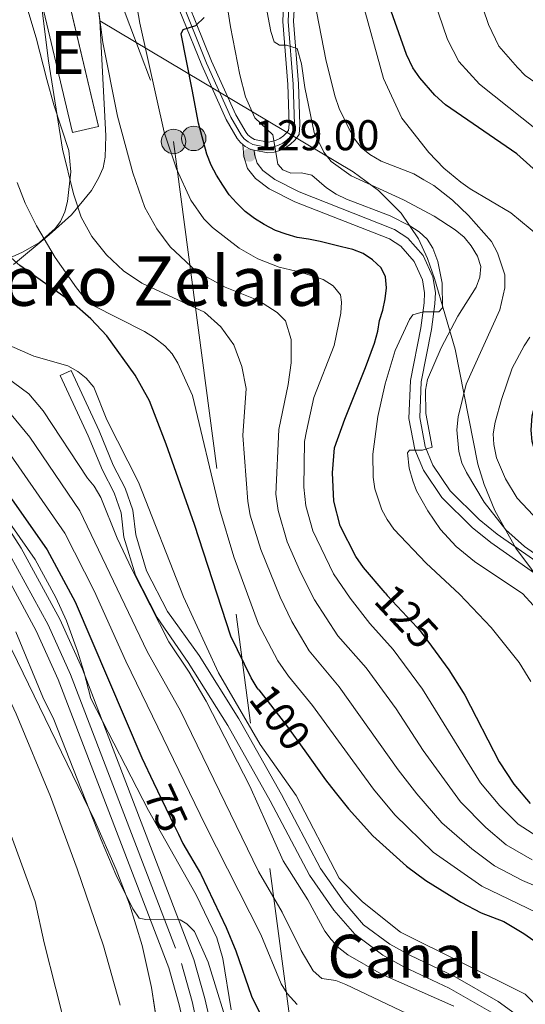
# Model space of a CAD drawing. Extents: x 606650 to 613492, y 785000 to 789737.
# Drawn here: x 607675 to 607793, y 786843 to 787072 of the extents above; entities that cross this region are included whole.
import ezdxf
from ezdxf.enums import TextEntityAlignment as Align

# ---------------------------------------------------------------- set-up
doc = ezdxf.new("R2010")
doc.units = 0
doc.header["$MEASUREMENT"] = 0
for name, pattern in [('DGN Style 3', [119.471968, 85.33712, -34.134848]), ('DGN Style 4', [136.624729, 68.269696, -34.134848, 0.085337, -34.134848]), ('DGN Style 5', [59.735984, 25.601136, -34.134848]), ('DGN Style 7', [170.67424, 76.803408, -34.134848, 25.601136, -34.134848])]:
    doc.linetypes.add(name, pattern=pattern)
for name, color, linetype in [('Nivel 13', 7, 'Continuous'), ('Nivel 15', 7, 'Continuous'), ('Nivel 21', 7, 'Continuous'), ('Nivel 22', 7, 'Continuous'), ('Nivel 23', 7, 'Continuous'), ('Nivel 32', 7, 'Continuous'), ('Nivel 35', 7, 'Continuous'), ('Nivel 36', 7, 'Continuous'), ('Nivel 4', 7, 'Continuous'), ('Nivel 41', 7, 'Continuous'), ('Nivel 45', 7, 'Continuous'), ('Nivel 48', 7, 'Continuous'), ('Nivel 5', 7, 'Continuous'), ('Nivel 51', 7, 'Continuous'), ('Nivel 52', 7, 'Continuous'), ('Nivel 54', 7, 'Continuous'), ('Nivel 57', 7, 'Continuous'), ('Nivel 59', 7, 'Continuous'), ('Nivel 7', 7, 'Continuous')]:
    doc.layers.add(name, color=color, linetype=linetype)
doc.styles.add('Style-arial', font='arial.shx', dxfattribs={"bigfont": 'arialbig.shx'})
doc.styles.add('Style-ariali', font='ariali.shx', dxfattribs={"bigfont": 'arialibig.shx'})
doc.styles.add('Style-arialn', font='arialn.shx', dxfattribs={"bigfont": 'arialnbig.shx'})
doc.styles.add('Style-times', font='times.shx', dxfattribs={"bigfont": 'timesbig.shx'})

# ---------------------------------------------------------------- blocks, each defined once
blk = doc.blocks.new('5PELE')
at = {"layer": 'Nivel 32', "linetype": 'Continuous', "lineweight": 0}
h = blk.add_hatch(color=9, dxfattribs=at)
edge = h.paths.add_edge_path()
edge.add_arc((0, 0), 2.85, 0, 360)
at = {"layer": 'Nivel 32', "color": 8, "linetype": 'Continuous', "lineweight": 0}
blk.add_circle((0, 0, 0), 2.85, dxfattribs=at)
blk = doc.blocks.new('5PATER')
at = {"layer": 'Nivel 7', "linetype": 'Continuous', "lineweight": 0}
h = blk.add_hatch(color=19, dxfattribs=at)
edge = h.paths.add_edge_path()
edge.add_ellipse((0, 0), major_axis=(-1.1, -1.11), ratio=0.999422, start_angle=0, end_angle=360)

msp = doc.modelspace()

# ---------------------------------------------------------------- linework, layer by layer
at = {"layer": 'Nivel 13', "color": 5, "linetype": 'Continuous', "lineweight": 13, "extrusion": (-0.007129, 0.01531, 0.999857), "elevation": 7809.24, "flags": 128}
msp.add_lwpolyline([(607678.65, 786949.32), (607672.1, 786963.38)], dxfattribs=at)
at = {"layer": 'Nivel 13', "color": 5, "linetype": 'Continuous', "lineweight": 13}
for points in [[(607686.88, 786990.71, 92.95), (607684.34, 786989.52, 92.95), (607690.86, 786975.52, 93.21), (607694.15, 786967.49, 93.21), (607696.87, 786962.2, 93.21), (607698.52, 786957.55, 93.21), (607699.16, 786951.91, 93.21), (607701.83, 786943.03, 93.21), (607706.91, 786933.19, 93.21), (607714.15, 786922.77, 93.21), (607723.31, 786908.07, 93.21), (607733.19, 786890.57, 93.21), (607742.32, 786873.23, 93.21), (607748.04, 786865.13, 93.21), (607752.89, 786859.5, 93.21), (607759.41, 786854.62, 93.21), (607764.34, 786851.92, 93.21), (607774.86, 786846.92, 93.21), (607784.65, 786841.34, 93.21)], [(607790.24, 786840.99, 93.21), (607786.28, 786843.87, 93.21), (607776.25, 786849.58, 93.21), (607765.7, 786854.59, 93.21), (607761.04, 786857.15, 93.21), (607754.95, 786861.71, 93.21), (607750.41, 786866.98, 93.21), (607744.89, 786874.8, 93.21), (607735.82, 786892.01, 93.21), (607725.89, 786909.6, 93.21), (607716.69, 786924.36, 93.21), (607709.31, 786934.64, 93.21), (607704.44, 786944.08, 93.21), (607701.91, 786952.48, 93.21), (607701.26, 786958.18, 93.21), (607699.45, 786963.32, 93.21), (607696.69, 786968.67, 93.21), (607693.43, 786976.64, 93.21)]]:
    msp.add_polyline3d(points, dxfattribs=at)
at = {"layer": 'Nivel 15', "color": 53, "linetype": 'Continuous', "lineweight": 13, "extrusion": (-0.002623, 0.011115, 0.999935), "elevation": 7268.59, "flags": 128}
msp.add_lwpolyline([(607683, 787051.12), (607691.44, 787015.32), (607685.43, 787013.9), (607676.98, 787049.7), (607683, 787051.12)], dxfattribs=at)
at = {"layer": 'Nivel 21', "color": 19, "linetype": 'Continuous', "lineweight": 13}
for points in [[(607544.17, 787094.08, 70.87), (607565.16, 787061.62, 71.71), (607574.57, 787047.4, 72.41), (607578.97, 787041.31, 72.55), (607583.84, 787035.61, 72.54), (607597.13, 787023.18, 72.75), (607617.09, 787006.35, 73.39), (607653.62, 786976.01, 73.43), (607659.8, 786970.01, 73.41), (607663.9, 786965.47, 73.33), (607669.22, 786958.69, 73.16), (607675.25, 786949.36, 72.8), (607684.26, 786932.85, 72.4), (607689.55, 786921.17, 72.03), (607715.47, 786853.64, 70.45), (607718.03, 786844.56, 70.42), (607719.53, 786837.79, 70.35), (607721.57, 786823.8, 70.12), (607722.16, 786814.38, 69.9), (607722.11, 786799.27, 69.54), (607721.66, 786785.66, 68.98), (607720.44, 786761.35, 68.45), (607714.71, 786716.83, 66.68), (607710.95, 786685.35, 65.64)], [(607539, 787090.74, 70.66), (607560.01, 787058.25, 71.5), (607569.51, 787043.89, 72.2), (607574.12, 787037.5, 72.34), (607579.39, 787031.35, 72.33), (607593.04, 787018.57, 72.54), (607613.14, 787001.63, 73.18), (607649.5, 786971.42, 73.22), (607655.37, 786965.74, 73.2), (607659.19, 786961.5, 73.12), (607664.2, 786955.11, 72.95), (607669.95, 786946.21, 72.59), (607678.75, 786930.1, 72.19), (607683.87, 786918.79, 71.82), (607709.62, 786851.7, 70.24), (607712.05, 786843.06, 70.21), (607713.47, 786836.68, 70.14), (607715.44, 786823.16, 69.91), (607716, 786814.2, 69.69), (607715.95, 786799.38, 69.33), (607715.51, 786785.92, 68.78), (607714.3, 786761.9, 68.24), (607708.56, 786717.29, 66.47), (607704.86, 786686.28, 65.43)]]:
    msp.add_polyline3d(points, dxfattribs=at)
at = {"layer": 'Nivel 21', "color": 19, "linetype": 'Continuous', "lineweight": 0}
for points in [[(607710.77, 787084.49, 124.2), (607719.57, 787062.73, 126.32), (607725.18, 787050.22, 127.9), (607727.59, 787046.08, 128.57), (607728.03, 787045.54, 128.74), (607728.79, 787044.94, 129), (607729.58, 787044.49, 129.28), (607732.71, 787043.87, 130.08), (607733.6, 787043.99, 130.32), (607734.57, 787044.27, 130.53), (607735.48, 787044.71, 130.72), (607736.31, 787045.28, 130.86), (607737.03, 787045.98, 130.97), (607737.48, 787046.58, 131.04), (607737.59, 787048, 131.25), (607737.32, 787057.29, 133.14), (607736.14, 787071.94, 136.36), (607736.41, 787077.64, 137.14)], [(607726.87, 787043.27, 128.88), (607726.26, 787043.76, 128.74), (607725.53, 787044.66, 128.57), (607722.96, 787049.08, 127.9), (607717.27, 787061.75, 126.32), (607708.44, 787083.59, 124.2)], [(607729.46, 787041.96, 129.43), (607732.62, 787041.34, 130.08), (607734.12, 787041.53, 130.32), (607735.47, 787041.93, 130.53), (607736.74, 787042.54, 130.72), (607737.9, 787043.34, 130.86), (607738.91, 787044.32, 130.97), (607739.92, 787045.66, 131.04), (607740.1, 787047.94, 131.25), (607739.82, 787057.42, 133.14), (607738.65, 787071.98, 136.36), (607738.9, 787077.45, 137.14)], [(607726.87, 787043.27, 128.88), (607727.38, 787042.86, 129), (607728.7, 787042.11, 129.28), (607729.46, 787041.96, 129.43)], [(607729.46, 787041.96, 129), (607729.53, 787040.94, 129.21), (607730.15, 787038.94, 129.21), (607731.52, 787037.21, 129.21), (607734.3, 787035.14, 129.21), (607739.98, 787032.25, 129.21), (607762.13, 787023.54, 129.17), (607765.21, 787021.52, 129.13), (607768.84, 787017.48, 129.2), (607771.06, 787012.52, 129.41), (607771.65, 787008.89, 129.63), (607771.54, 787006.22, 129.77), (607770.72, 787000.21, 130.26), (607768.31, 786988.07, 132.36), (607767.99, 786979.75, 133.79), (607769.26, 786973.04, 134.8), (607771.09, 786968.7, 135.49), (607775.09, 786962.72, 136.79), (607781.86, 786956.04, 138.27), (607786.04, 786952.63, 138.85), (607798.37, 786943.99, 139.88)]]:
    msp.add_polyline3d(points, dxfattribs=at)
at = {"layer": 'Nivel 21', "color": 19, "linetype": 'DGN Style 3', "lineweight": 0}
msp.add_polyline3d([(607726.87, 787043.27, 129), (607727.05, 787040.48, 129.21), (607727.9, 787037.75, 129.21), (607729.77, 787035.4, 129.21), (607732.98, 787033.01, 129.21), (607738.95, 787029.97, 129.21), (607760.98, 787021.31, 129.17), (607763.57, 787019.61, 129.13), (607766.72, 787016.1, 129.2), (607768.65, 787011.8, 129.41), (607769.14, 787008.74, 129.63), (607769.05, 787006.45, 129.77), (607768.25, 787000.63, 130.26), (607765.82, 786988.36, 132.36), (607765.48, 786979.56, 133.79), (607766.85, 786972.31, 134.8), (607768.88, 786967.51, 135.49), (607773.15, 786961.11, 136.79), (607780.19, 786954.18, 138.27), (607784.53, 786950.63, 138.85), (607796.8, 786942.03, 139.88)], dxfattribs=at)
at = {"layer": 'Nivel 22', "color": 25, "linetype": 'DGN Style 5', "lineweight": 30, "flags": 128}
for points, elevation in [([(607759.94, 786938.94), (607760.43, 786938.36), (607767.42, 786930.87), (607768.12, 786930.12), (607770.77, 786926.52)], 125), ([(607730.57, 786916.36), (607736.75, 786908.39), (607736.99, 786908.04), (607741.24, 786902.16)], 100), ([(607706.07, 786894.81), (607710.89, 786884.79), (607711.86, 786882.77)], 75)]:
    msp.add_lwpolyline(points, dxfattribs=dict(at, elevation=elevation))
at = {"layer": 'Nivel 23', "color": 19, "linetype": 'DGN Style 4', "lineweight": 0}
for points in [[(607541.59, 787092.41, 70.77), (607562.58, 787059.93, 71.6), (607572.04, 787045.64, 72.31), (607576.54, 787039.41, 72.44), (607581.62, 787033.48, 72.43), (607595.08, 787020.88, 72.64), (607615.11, 787003.99, 73.28), (607651.56, 786973.71, 73.32), (607657.59, 786967.87, 73.3), (607661.54, 786963.49, 73.23), (607666.71, 786956.9, 73.05), (607672.6, 786947.79, 72.7), (607681.51, 786931.47, 72.3), (607686.71, 786919.98, 71.92), (607712.55, 786852.67, 70.34), (607715.04, 786843.81, 70.31), (607716.5, 786837.24, 70.25), (607718.51, 786823.48, 70.02), (607719.08, 786814.29, 69.79), (607719.03, 786799.32, 69.43), (607718.58, 786785.79, 68.88), (607717.37, 786761.62, 68.34), (607711.64, 786717.06, 66.57), (607707.91, 786685.82, 65.54)], [(607709.61, 787084.04, 124.2), (607718.42, 787062.24, 126.32), (607724.07, 787049.65, 127.9), (607726.56, 787045.37, 128.57), (607727.14, 787044.65, 128.74), (607728.09, 787043.9, 129), (607729.14, 787043.3, 129.28), (607732.66, 787042.61, 130.08), (607733.86, 787042.76, 130.32), (607735.02, 787043.1, 130.53), (607736.11, 787043.62, 130.72), (607737.1, 787044.31, 130.86), (607737.97, 787045.15, 130.97), (607738.7, 787046.12, 131.04), (607738.84, 787047.97, 131.25), (607738.57, 787057.35, 133.14), (607737.4, 787071.96, 136.36), (607737.65, 787077.54, 137.14)]]:
    msp.add_polyline3d(points, dxfattribs=at)
at = {"layer": 'Nivel 32', "color": 6, "linetype": 'DGN Style 7', "lineweight": 0}
msp.add_polyline3d([(607601.21, 787315.83, 101), (607678.23, 787130.17, 110.56), (607710.71, 787044, 120.87), (607764.52, 786637.78, 111.04), (607798.41, 786394.67, 205.72), (607810.46, 786306.26, 233.24), (607984.79, 785889.64, 96.13)], dxfattribs=at)
at = {"layer": 'Nivel 35', "color": 92, "linetype": 'DGN Style 3', "lineweight": 0}
for points in [[(607693.54, 787072.09, 119.02), (607691.9, 787086.91, 118.3)], [(607544.61, 787072.86, 69.31), (607554.33, 787056.39, 69.48), (607561.13, 787045.89, 69.74), (607570.26, 787033.98, 70.09), (607580.69, 787022.88, 70.41), (607596.96, 787007.39, 70.88), (607621.02, 786985.52, 71.69), (607643.16, 786965.18, 71.83), (607652.02, 786956.35, 71.83), (607660.19, 786946.86, 71.83), (607667.26, 786936.49, 71.83), (607673.19, 786925.5, 71.83), (607692.29, 786886.03, 71.47), (607697.33, 786874.59, 71.15), (607700.49, 786866.46, 70.92), (607703.41, 786856.84, 70.54), (607705.57, 786847.08, 70.09), (607707.48, 786834.73, 69.56)], [(607673.46, 787015.33, 108.02), (607681.77, 787022.26, 112.58), (607686.95, 787026.9, 115.03), (607691.6, 787032.6, 116.94), (607693.28, 787035.45, 117.53), (607694.3, 787037.9, 117.91), (607694.83, 787040.37, 118.22), (607694.95, 787045.33, 118.62), (607693.54, 787072.09, 119.02)], [(607776.24, 786995.67, 141.68), (607771.46, 787012.11, 140.06), (607769.79, 787016.78, 139.66), (607767.68, 787021.33, 139.18), (607763.68, 787027.31, 138.25), (607758.4, 787032.59, 136.9), (607752.49, 787036.91, 135.32), (607693.54, 787072.09, 119.02)], [(607797.73, 786939.4, 148.12), (607790.4, 786949.35, 147.22), (607785.49, 786958.1, 146.32), (607782.97, 786964.13, 145.63), (607781.5, 786968.91, 145.06), (607776.24, 786995.67, 141.68)], [(607724.1, 786841.9, 78.36), (607722.15, 786853.87, 79.35), (607720.8, 786858.67, 79.72), (607715.96, 786868.69, 80.08), (607704.92, 786888.26, 79.77), (607691.49, 786914.38, 81.06), (607689.84, 786920.65, 81.06), (607688.33, 786925.4, 80.77), (607685.78, 786932.41, 80.08), (607683.36, 786937.87, 79.8), (607678.48, 786946.69, 79.91), (607671.36, 786956.96, 80.25)]]:
    msp.add_polyline3d(points, dxfattribs=at)
at = {"layer": 'Nivel 36', "color": 92, "linetype": 'Continuous', "lineweight": 0}
msp.add_polyline3d([(607676.56, 787075.3, 109.95), (607678.71, 787068.15, 110.27), (607681.25, 787058.44, 110.25), (607682.85, 787052.56, 109.95), (607686.33, 787041.87, 109.11), (607686.85, 787036.92, 108.69), (607686.03, 787030.02, 108.03), (607685.4, 787027.62, 107.7), (607684.38, 787025.37, 107.2), (607683.17, 787023.72, 106.6), (607679.5, 787020.49, 104.77), (607675.58, 787018.25, 102.84), (607662.75, 787012.47, 96.75)], dxfattribs=at)
at = {"layer": 'Nivel 4', "color": 25, "linetype": 'Continuous', "lineweight": 30, "flags": 128}
for points, elevation in [([(607730.57, 786916.36), (607730.19, 786916.85), (607728.75, 786919.13), (607724.01, 786928.89), (607715.57, 786954.82), (607709, 786973.55), (607705.08, 786983.6), (607701.77, 786989.6), (607695.2, 786998.79), (607691.45, 787002.72), (607687.02, 787006.57), (607674.93, 787015.12), (607670.9, 787018.74), (607665.3, 787026.09), (607662.33, 787031.21), (607659.97, 787038.47), (607657.63, 787048.62), (607656.06, 787057.46), (607654.32, 787071.54), (607653.82, 787078.48)], 100), ([(607564.21, 787076.36), (607568.13, 787066.19), (607577.45, 787049.61), (607583.71, 787040.28), (607590.99, 787031.96), (607598.89, 787024.18), (607600.47, 787022.23), (607607.2, 787016.67), (607617.99, 787006.83), (607631.28, 786996.61), (607644.72, 786987.23), (607653.63, 786979.77), (607660.03, 786975.02), (607664.76, 786970.8), (607668.31, 786967.01), (607673.56, 786960.09), (607681.29, 786948.93), (607687.8, 786936.85), (607703.3, 786900.55), (607706.07, 786894.81)], 75), ([(607796.26, 786968.57), (607795.19, 786970.59), (607794.18, 786974.21), (607793.95, 786976.81), (607794.14, 786980.12), (607795.48, 786985.09), (607797.4, 786990.42), (607800.82, 786998.56), (607803.54, 787003.59), (607806.58, 787011.59), (607807.39, 787016.84), (607807.33, 787019.49), (607806.86, 787021.95), (607804.46, 787027.41), (607800.45, 787032.3), (607790.62, 787041.12), (607774, 787052.5), (607771.5, 787054.78), (607768.01, 787058.79), (607766.36, 787061.11), (607764.89, 787064.24), (607760.48, 787076.71)], 150), ([(607759.94, 786938.94), (607754.95, 786944.82), (607753.13, 786947.43), (607749.52, 786954.54), (607748.01, 786960.28), (607747.72, 786966.88), (607748.17, 786972.66), (607750.57, 786979.38), (607755.36, 786991.36), (607757.44, 786997.08), (607758.23, 786999.86), (607758.65, 787002.34), (607759.43, 787004.74), (607759.99, 787007.35), (607760.27, 787009.97), (607760.02, 787012.49), (607759.05, 787014.59), (607757.05, 787016.46), (607754.83, 787017.96), (607752.43, 787018.84), (607749.82, 787019.48), (607747.29, 787020.13), (607744.85, 787020.73), (607742.14, 787021.24), (607739.48, 787021.67), (607736.95, 787022.45), (607734.42, 787023.27), (607731.8, 787024.64), (607729.58, 787026.1), (607727.4, 787027.74), (607725.35, 787029.7), (607723.66, 787031.57), (607722.2, 787033.85), (607720.73, 787036.13), (607719.45, 787038.5), (607718.47, 787041.01), (607716.55, 787048.29), (607715.08, 787056.06), (607712.5, 787069.09), (607712.97, 787070.07), (607715.9, 787071.01), (607717.87, 787072.86)], 125), ([(607770.77, 786926.52), (607774.8, 786921.06), (607778.12, 786915.78), (607778.46, 786915.14), (607786.5, 786899.58), (607789.89, 786894.4), (607793.72, 786889.94)], 125), ([(607741.24, 786902.16), (607746.09, 786895.45), (607748.35, 786892.58), (607751.42, 786888.69), (607757.07, 786882.36), (607764.89, 786875.33), (607769.43, 786871.96), (607777.59, 786866.92), (607782.28, 786864.5), (607787.54, 786862.44), (607792.25, 786859.7), (607798.65, 786855.2)], 100), ([(607711.86, 786882.77), (607712.89, 786880.63), (607716.98, 786873.63), (607717.05, 786873.49), (607722.96, 786861.03), (607725.23, 786855.65), (607728.85, 786845.04), (607731.16, 786840.37)], 75)]:
    msp.add_lwpolyline(points, dxfattribs=dict(at, elevation=elevation))
at = {"layer": 'Nivel 5', "color": 25, "linetype": 'Continuous', "lineweight": 0, "flags": 128}
for points, elevation in [([(607799.19, 786930.81), (607792.01, 786938.68), (607780.76, 786946.21), (607776.5, 786949.75), (607772.8, 786953.73), (607769.87, 786958.01), (607767.24, 786962.7), (607766.37, 786965.04), (607765.52, 786967.97), (607765.13, 786971.56), (607765.59, 786972.16), (607768.61, 786972.17), (607770.88, 786972.88), (607769.39, 786980.7), (607769.34, 786986.12), (607769.8, 786988.58), (607772.96, 786995.97), (607776.86, 787003.35), (607781.16, 787010.08), (607782.01, 787012.44), (607782.24, 787014.91), (607781.46, 787017.29), (607779.99, 787019.75), (607778.35, 787021.71), (607776.21, 787023.45), (607771.35, 787026.65), (607764.21, 787030.42), (607752.01, 787036), (607747.39, 787039.32), (607745.69, 787041.55), (607743.45, 787046.08), (607741.23, 787056.55), (607740.46, 787062.07), (607739.51, 787065.67), (607737.02, 787066.45), (607735.4, 787066.43), (607734.13, 787067.18), (607733.39, 787069.6), (607729.3, 787090.94)], 135), ([(607528.88, 787084.95), (607539.5, 787064.91), (607546.86, 787052.81), (607550.54, 787047.97), (607557.88, 787039.53), (607565.54, 787029.62), (607576.75, 787018.19), (607585.9, 787010.26), (607603.44, 786994.39), (607613.12, 786985.43), (607622.8, 786977.51), (607630.22, 786970.08), (607638.84, 786962.21), (607642.96, 786957.52), (607649.03, 786951.6), (607654.72, 786944.78), (607664.05, 786931.61), (607665.79, 786928.48), (607674.09, 786910.78), (607682.05, 786891.56), (607688.31, 786874.75), (607694.41, 786856.77), (607698.31, 786842.96)], 65), ([(607678.86, 787085.01), (607681.62, 787062.79), (607684.87, 787042.23), (607687.46, 787031.81), (607689.25, 787026.36), (607691.7, 787021.9), (607695.14, 787017.58), (607699.1, 787013.93), (607703.37, 787011), (607717.93, 787004.28), (607721.7, 787000.88), (607724.71, 786996.68), (607726.58, 786991.59), (607727.58, 786986.51), (607726.84, 786975.55), (607727.97, 786960.19), (607728.55, 786957), (607731.01, 786949), (607735.5, 786937.98), (607738.22, 786932.3), (607742.28, 786925.46), (607749.29, 786917.08), (607763.02, 786897.75), (607767.33, 786892.17), (607773.17, 786885.39), (607780.16, 786879.36), (607785.37, 786875.44), (607791.95, 786872.03), (607798.09, 786869.36)], 110), ([(607691.76, 787086.09), (607694.25, 787067.07), (607697.66, 787049.91), (607701.24, 787036.69), (607704.04, 787028.67), (607706.83, 787023.66), (607709.94, 787019.45), (607715.96, 787013.84), (607722.69, 787010.13), (607730.5, 787007.02), (607734.81, 787004.23), (607736.77, 787002.27), (607738.11, 786997.91), (607738.09, 786992.47), (607737.38, 786987.42), (607735.2, 786976.99), (607734.52, 786961.88), (607735.04, 786958.1), (607737.18, 786950.84), (607740.27, 786943.73), (607743.54, 786937.3), (607748.94, 786928.97), (607755.54, 786921.46), (607762.5, 786911.94), (607768.82, 786902.28), (607777.48, 786890.29), (607783.4, 786884.37), (607788.15, 786880.27), (607794.16, 786876.82)], 115), ([(607795.02, 787057.67), (607792.55, 787059.36), (607790.78, 787061.2), (607786.44, 787066.22), (607784.03, 787071.26), (607779.13, 787085.69)], 160), ([(607700.83, 787083.24), (607702.86, 787071.56), (607708.54, 787046.2), (607711.43, 787037.66), (607714.75, 787030.33), (607717.79, 787025.99), (607719.76, 787023.95), (607725.95, 787019.2), (607730.3, 787016.71), (607735.26, 787014.76), (607740.56, 787013.51), (607745.57, 787011.85), (607747.84, 787010.44), (607749.57, 787008.34), (607749.81, 787006.64), (607749.66, 787004.02), (607748.08, 786996.52), (607743.39, 786984.4), (607741.64, 786976.61), (607741.18, 786974.15), (607741.07, 786963.57), (607741.52, 786959.19), (607743.09, 786953.4), (607747.93, 786943.4), (607751.79, 786937.68), (607756.36, 786931.81), (607761.84, 786925.77), (607768.65, 786916.5), (607782.18, 786894.73), (607786.65, 786889.38), (607790.94, 786885.1), (607796.37, 786881.62)], 120), ([(607798.58, 787044.09), (607781.9, 787057.32), (607777.12, 787062.64), (607774.46, 787067.75), (607769.36, 787082.8)], 155), ([(607793.82, 786918.28), (607791.11, 786922.74), (607784.6, 786930.85), (607777.29, 786938.61), (607769.47, 786945.86), (607761.95, 786953.77), (607760.42, 786956.03), (607759.19, 786958.25), (607757.53, 786963.15), (607757.14, 786965.87), (607757.1, 786971.23), (607758.25, 786979.98), (607759.96, 786987.58), (607762.31, 786995.34), (607765.6, 787002.58), (607766.36, 787003.68), (607768.78, 787004.32), (607772.47, 787004.37), (607773.31, 787005.32), (607773.24, 787011.03), (607772.25, 787016.07), (607771.07, 787019.16), (607769.72, 787021.26), (607767.9, 787023), (607765.72, 787024.37), (607761.15, 787026.66), (607750.93, 787030.55), (607748.53, 787031.74), (607746.27, 787033.2), (607742.92, 787036.19), (607740.47, 787036.69), (607738.03, 787036.66), (607736.14, 787037.41), (607735, 787038.75), (607733.79, 787045.57), (607729.65, 787049.5), (607727.44, 787054.42), (607726.12, 787059.49), (607723.95, 787070.68), (607722.76, 787078.67)], 130), ([(607795.97, 787021.78), (607789.17, 787027.4), (607779.76, 787032.95), (607777.57, 787034.54), (607773.59, 787037.78), (607770.12, 787041.4), (607763.87, 787049.43), (607759.59, 787058.68), (607754.5, 787077.08)], 145), ([(607801.15, 786943.63), (607792.35, 786949.7), (607788.02, 786953.58), (607783.01, 786960.05), (607778.91, 786966.96), (607777.81, 786969.23), (607777.08, 786971.81), (607776.66, 786976.89), (607776.97, 786979.9), (607778.83, 786987.54), (607786.61, 787004.82), (607787.81, 787009.97), (607787.84, 787012.95), (607786.1, 787018.05), (607784.71, 787020.69), (607779.39, 787026.8), (607775.61, 787030.31), (607771.25, 787033.78), (607768.99, 787035.1), (607766.61, 787036.44), (607758.99, 787039.45), (607756.36, 787040.98), (607754.34, 787042.62), (607752.81, 787044.6), (607751.57, 787046.88), (607749.23, 787051.7), (607748.22, 787054.59), (607746.18, 787063.09), (607743.5, 787076.68)], 140), ([(607686.01, 786836.11), (607680.61, 786857.47), (607678.52, 786867.08), (607672.02, 786885.02), (607667.18, 786900.04), (607665.34, 786904.67), (607656.26, 786925.99), (607653.47, 786931.17), (607644.87, 786943.03), (607630.46, 786961.03), (607622.18, 786970.2), (607611.27, 786980.49), (607599.93, 786992.12), (607579.18, 787009.15), (607566.07, 787022.74), (607553.76, 787035.55), (607545.23, 787046.16), (607536.27, 787057.76), (607528.58, 787069.23)], 60), ([(607674.33, 787034.47), (607676.22, 787029.67), (607678.86, 787024.39), (607683.17, 787016.97), (607688.11, 787009.92), (607689.89, 787007.72), (607691.89, 787005.94), (607703.98, 786999.78), (607706.25, 786998.32), (607708.65, 786996.41), (607710.36, 786994.58), (607711.75, 786992.37), (607715.13, 786984.91), (607721.42, 786958.5), (607724.77, 786947.33), (607730.52, 786931.69), (607735, 786923.13), (607737.46, 786919.57), (607743.02, 786912.73), (607757.22, 786893.22), (607762.2, 786887.27), (607771.12, 786878.56), (607782.47, 786870.67), (607795.17, 786864.53)], 105), ([(607794.56, 786843.53), (607792.51, 786845.58), (607763.54, 786859.98), (607754.71, 786867.03), (607749.27, 786872.51), (607739.24, 786891.8), (607730.87, 786903.67), (607721.19, 786920.32), (607713.02, 786938.01), (607702.55, 786964.72), (607695.19, 786979.22), (607692.13, 786986.79), (607690.4, 786988.94), (607688.45, 786990.49), (607686.09, 786991.77), (607678.24, 786994.03), (607670.99, 786997.24)], 95), ([(607798.05, 786953.13), (607790.64, 786961.01), (607787.94, 786965.48), (607785.83, 786970.34), (607785.21, 786973.44), (607785.12, 786975.94), (607785.54, 786978.69), (607787.02, 786983.97), (607789.54, 786991.24), (607792.27, 786996.4), (607793.65, 786998.49)], 145), ([(607668.07, 786991.88), (607677, 786985.28), (607680.36, 786981.32), (607690.67, 786965.67), (607692.22, 786963.75), (607693.78, 786961.16), (607697.6, 786951.7), (607701.03, 786944.43), (607709.58, 786927.58), (607714.36, 786920.5), (607718.27, 786913.77), (607728.43, 786893.98), (607736.22, 786876.6), (607742, 786867.52), (607745.91, 786860.23), (607747.41, 786858.24), (607749.2, 786856.29), (607751.26, 786854.68), (607759.12, 786850.16), (607775.9, 786842.78)], 90), ([(607672.92, 786980.45), (607677.26, 786975.16), (607688.94, 786958.06), (607704.61, 786925.31), (607712.37, 786911.5), (607730.52, 786874.11), (607735.98, 786864.59), (607740.45, 786855.7), (607743.19, 786850.98), (607745.19, 786849.21), (607748.45, 786848.71), (607750.77, 786847.78), (607769.92, 786838.74)], 85), ([(607672.79, 786971.09), (607685.44, 786952.85), (607692.21, 786939.38), (607699.64, 786923.03), (607718.13, 786884.82), (607731.04, 786859.4), (607735.78, 786847.94), (607737.17, 786845.67), (607739.5, 786843.16)], 80), ([(607673.99, 786929.84), (607680.31, 786914.67), (607682.86, 786909.46), (607693.84, 786881.45), (607697.26, 786873.43), (607701.22, 786865.42), (607702.73, 786863.27), (607704.26, 786862.93), (607712.28, 786862.88), (607713.82, 786861.91), (607715.61, 786860.16), (607718.8, 786852.99), (607724.29, 786835.11)], 70)]:
    msp.add_lwpolyline(points, dxfattribs=dict(at, elevation=elevation))
at = {"layer": 'Nivel 51', "color": 5, "linetype": 'Continuous', "lineweight": 13}
msp.add_polyline3d([(607790.24, 786840.99, 93.21), (607786.28, 786843.87, 93.21), (607776.25, 786849.58, 93.21), (607765.7, 786854.59, 93.21), (607761.04, 786857.15, 93.21), (607754.95, 786861.71, 93.21), (607750.41, 786866.98, 93.21), (607744.89, 786874.8, 93.21), (607735.82, 786892.01, 93.21), (607725.89, 786909.6, 93.21), (607716.69, 786924.36, 93.21), (607709.31, 786934.64, 93.21), (607704.44, 786944.08, 93.21), (607701.91, 786952.48, 93.21), (607701.26, 786958.18, 93.21), (607699.45, 786963.32, 93.21), (607696.69, 786968.67, 93.21), (607693.43, 786976.64, 93.21), (607686.88, 786990.71, 92.95), (607684.34, 786989.52, 92.95), (607690.86, 786975.52, 93.21), (607694.15, 786967.49, 93.21), (607696.87, 786962.2, 93.21), (607698.52, 786957.55, 93.21), (607699.16, 786951.91, 93.21), (607701.83, 786943.03, 93.21), (607706.91, 786933.19, 93.21), (607714.15, 786922.77, 93.21), (607723.31, 786908.07, 93.21), (607733.19, 786890.57, 93.21), (607742.32, 786873.23, 93.21), (607748.04, 786865.13, 93.21), (607752.89, 786859.5, 93.21), (607759.41, 786854.62, 93.21), (607764.34, 786851.92, 93.21), (607774.86, 786846.92, 93.21), (607784.65, 786841.34, 93.21)], dxfattribs=at)
at = {"layer": 'Nivel 52', "color": 1, "linetype": 'Continuous', "lineweight": 13}
msp.add_3dface([(607684.79, 787083.29, 114.23), (607678.77, 787081.87, 114.23), (607687.22, 787046.07, 114.65), (607693.23, 787047.5, 114.65)], dxfattribs=at)
at = {"layer": 'Nivel 54', "color": 21, "linetype": 'Continuous', "lineweight": 0}
for points in [[(607710.95, 786685.35, 65.64), (607714.71, 786716.83, 66.68), (607720.44, 786761.35, 68.45), (607721.66, 786785.66, 68.98), (607722.11, 786799.27, 69.54), (607722.16, 786814.38, 69.9), (607721.57, 786823.8, 70.12), (607719.53, 786837.79, 70.35), (607718.03, 786844.56, 70.42), (607715.47, 786853.64, 70.45), (607689.55, 786921.17, 72.03), (607684.26, 786932.85, 72.4), (607675.25, 786949.36, 72.8), (607669.22, 786958.69, 73.16), (607663.9, 786965.47, 73.33), (607659.8, 786970.01, 73.41), (607653.62, 786976.01, 73.43), (607617.09, 787006.35, 73.39), (607597.13, 787023.18, 72.75), (607583.84, 787035.61, 72.54), (607578.97, 787041.31, 72.55), (607574.57, 787047.4, 72.41), (607565.16, 787061.62, 71.71), (607544.17, 787094.08, 70.87)], [(607539, 787090.74, 70.66), (607560.01, 787058.25, 71.5), (607569.51, 787043.89, 72.2), (607574.12, 787037.5, 72.34), (607579.39, 787031.35, 72.33), (607593.04, 787018.57, 72.54), (607613.14, 787001.63, 73.18), (607649.5, 786971.42, 73.22), (607655.37, 786965.74, 73.2), (607659.19, 786961.5, 73.12), (607664.2, 786955.11, 72.95), (607669.95, 786946.21, 72.59), (607678.75, 786930.1, 72.19), (607683.87, 786918.79, 71.82), (607709.62, 786851.7, 70.24), (607712.05, 786843.06, 70.21), (607713.47, 786836.68, 70.14), (607715.44, 786823.16, 69.91), (607716, 786814.2, 69.69), (607715.95, 786799.38, 69.33), (607715.51, 786785.92, 68.78), (607714.3, 786761.9, 68.24), (607708.56, 786717.29, 66.47), (607704.86, 786686.28, 65.43)]]:
    msp.add_polyline3d(points, dxfattribs=at)
at = {"layer": 'Nivel 54', "color": 33, "linetype": 'Continuous', "lineweight": 0}
for points in [[(607736.41, 787077.64, 137.14), (607736.14, 787071.94, 136.36), (607737.32, 787057.29, 133.14), (607737.59, 787048, 131.25), (607737.48, 787046.58, 131.04), (607737.03, 787045.98, 130.97), (607736.31, 787045.28, 130.86), (607735.48, 787044.71, 130.72), (607734.57, 787044.27, 130.53), (607733.6, 787043.99, 130.32), (607732.71, 787043.87, 130.08), (607729.58, 787044.49, 129.28), (607728.79, 787044.94, 129), (607728.03, 787045.54, 128.74), (607727.59, 787046.08, 128.57), (607725.18, 787050.22, 127.9), (607719.57, 787062.73, 126.32), (607710.77, 787084.49, 124.2)], [(607708.44, 787083.59, 124.2), (607717.27, 787061.75, 126.32), (607722.96, 787049.08, 127.9), (607725.53, 787044.66, 128.57), (607726.26, 787043.76, 128.74), (607726.87, 787043.27, 128.88), (607727.38, 787042.86, 129), (607728.7, 787042.11, 129.28), (607729.46, 787041.96, 129.43), (607732.62, 787041.34, 130.08), (607734.12, 787041.53, 130.32), (607735.47, 787041.93, 130.53), (607736.74, 787042.54, 130.72), (607737.9, 787043.34, 130.86), (607738.91, 787044.32, 130.97), (607739.92, 787045.66, 131.04), (607740.1, 787047.94, 131.25), (607739.82, 787057.42, 133.14), (607738.65, 787071.98, 136.36), (607738.9, 787077.45, 137.14)]]:
    msp.add_polyline3d(points, dxfattribs=at)
at = {"layer": 'Nivel 57', "color": 92, "linetype": 'DGN Style 3', "lineweight": 0}
for points in [[(607691.9, 787086.91, 118.3), (607693.54, 787072.09, 119.02), (607752.49, 787036.91, 135.32), (607758.4, 787032.59, 136.9), (607763.68, 787027.31, 138.25), (607767.68, 787021.33, 139.18), (607769.79, 787016.78, 139.66), (607771.46, 787012.11, 140.06), (607776.24, 786995.67, 141.68), (607781.5, 786968.91, 145.06), (607782.97, 786964.13, 145.63), (607785.49, 786958.1, 146.32), (607790.4, 786949.35, 147.22), (607797.73, 786939.4, 148.12)], [(607797.73, 786939.4, 148.12), (607790.4, 786949.35, 147.22), (607785.49, 786958.1, 146.32), (607782.97, 786964.13, 145.63), (607781.5, 786968.91, 145.06), (607776.24, 786995.67, 141.68), (607771.46, 787012.11, 140.06), (607769.79, 787016.78, 139.66), (607767.68, 787021.33, 139.18), (607763.68, 787027.31, 138.25), (607758.4, 787032.59, 136.9), (607752.49, 787036.91, 135.32), (607693.54, 787072.09, 119.02), (607694.95, 787045.33, 118.62), (607694.83, 787040.37, 118.22), (607694.3, 787037.9, 117.91), (607693.28, 787035.45, 117.53), (607691.6, 787032.6, 116.94), (607686.95, 787026.9, 115.03), (607681.77, 787022.26, 112.58), (607673.46, 787015.33, 108.02)], [(607671.36, 786956.96, 80.25), (607678.48, 786946.69, 79.91), (607683.36, 786937.87, 79.8), (607685.78, 786932.41, 80.08), (607688.33, 786925.4, 80.77), (607689.84, 786920.65, 81.06), (607691.49, 786914.38, 81.06), (607704.92, 786888.26, 79.77), (607715.96, 786868.69, 80.08), (607720.8, 786858.67, 79.72), (607722.15, 786853.87, 79.35), (607724.1, 786841.9, 78.36)]]:
    msp.add_polyline3d(points, dxfattribs=at)
at = {"layer": 'Nivel 59', "color": 19, "linetype": 'Continuous', "lineweight": 0}
msp.add_polyline3d([(607707.48, 786834.73, 69.56), (607705.57, 786847.08, 70.09), (607703.41, 786856.84, 70.54), (607700.49, 786866.46, 70.92), (607697.33, 786874.59, 71.15), (607692.29, 786886.03, 71.47), (607673.19, 786925.5, 71.83), (607667.26, 786936.49, 71.83), (607660.19, 786946.86, 71.83), (607652.02, 786956.35, 71.83), (607643.16, 786965.18, 71.83), (607621.02, 786985.52, 71.69), (607596.96, 787007.39, 70.88), (607580.69, 787022.88, 70.41), (607570.26, 787033.98, 70.09), (607561.13, 787045.89, 69.74), (607554.33, 787056.39, 69.48), (607544.61, 787072.86, 69.31)], dxfattribs=at)

# ---------------------------------------------------------------- block references
at = {"layer": 'Nivel 32', "color": 8, "linetype": 'Continuous', "lineweight": 0}
for p in [(607715.4, 787044.72, 123.78), (607710.71, 787044, 120.87)]:
    msp.add_blockref('5PELE', p, dxfattribs=at)
at = {"layer": 'Nivel 7', "color": 19, "linetype": 'Continuous', "lineweight": 0}
msp.add_blockref('5PATER', (607728.36, 787040.85, 129), dxfattribs=at)

# ---------------------------------------------------------------- texts
at = {"layer": 'Nivel 41', "color": 19, "linetype": 'Continuous', "lineweight": 0, "style": 'Style-arial'}
msp.add_text('129.00', height=7, dxfattribs=at).set_placement((607729.46, 787041.96, 129))
at = {"layer": 'Nivel 41', "color": 25, "linetype": 'Continuous', "lineweight": 0, "style": 'Style-ariali'}
for s, rotation, p in [('125', 313, (607764.98, 786933.48, 125)), ('100', 307, (607735.52, 786909.97, 100)), ('75', 295, (607708.96, 786888.79, 75))]:
    msp.add_text(s, height=7, rotation=rotation, dxfattribs=at).set_placement(p, align=Align.MIDDLE_CENTER)
at = {"layer": 'Nivel 45', "color": 19, "linetype": 'Continuous', "lineweight": 0, "style": 'Style-times'}
msp.add_text('Beheko Zelaia', height=11.5, dxfattribs=at).set_placement((607694.13, 787011.51, 107.62), align=Align.MIDDLE_CENTER)
at = {"layer": 'Nivel 48', "color": 1, "linetype": 'Continuous', "lineweight": 0, "style": 'Style-arialn'}
msp.add_text('E', height=10, dxfattribs=at).set_placement((607686, 787064.68, 111.75), align=Align.MIDDLE_CENTER)
at = {"layer": 'Nivel 48', "color": 5, "linetype": 'Continuous', "lineweight": 0, "style": 'Style-arialn'}
msp.add_text('Canal', height=10, dxfattribs=at).set_placement((607764.65, 786854.36, 92.82), align=Align.MIDDLE_CENTER)

doc.saveas('drawing.dxf')
